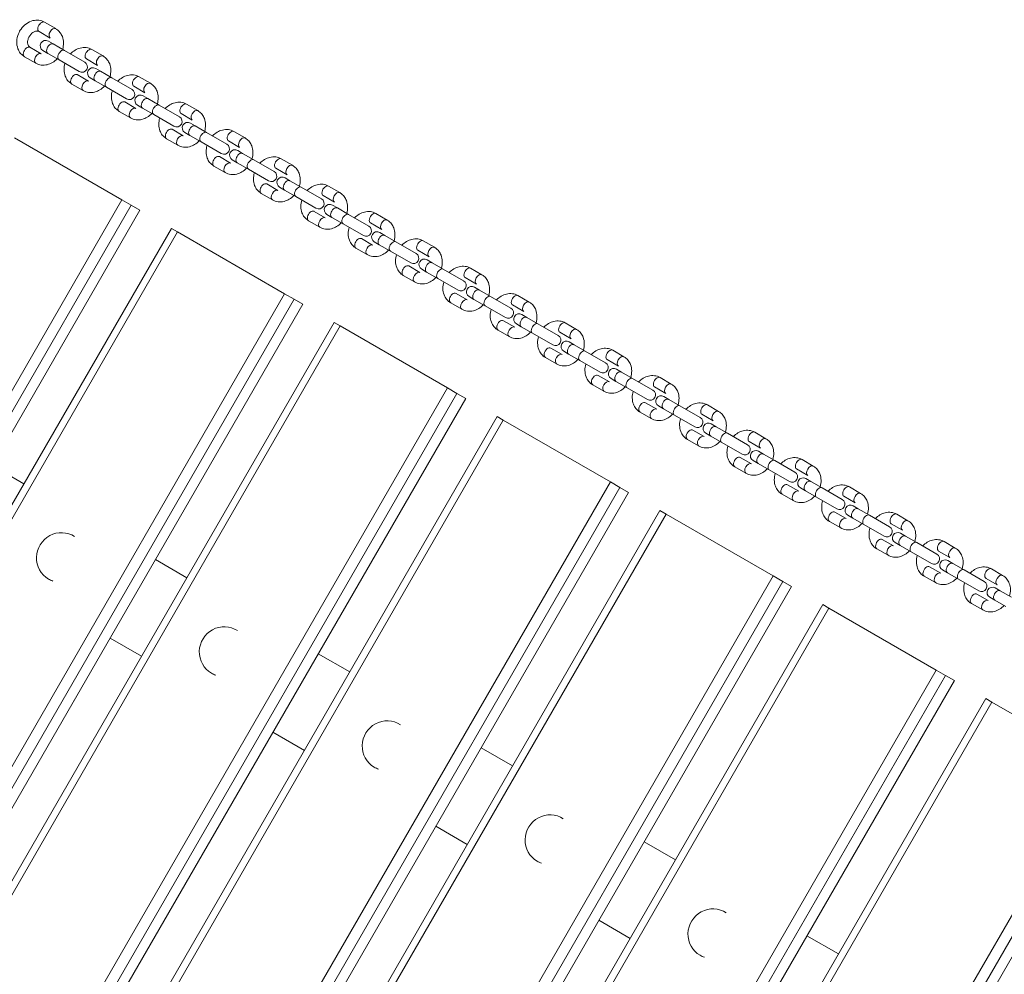
# Model space of a CAD drawing. Units: millimetres. Extents: x 1336 to 12215, y 1653 to 11278.
# Drawn here: x 3400 to 3943, y 9181 to 9707 of the extents above; entities that cross this region are included whole.
import ezdxf

# ---------------------------------------------------------------- set-up
doc = ezdxf.new("R2010")
doc.units = ezdxf.units.MM
doc.header["$MEASUREMENT"] = 0
doc.layers.get('0').update_dxf_attribs({"color": 3})

msp = doc.modelspace()

# ---------------------------------------------------------------- linework, layer by layer
at = {"color": 7, "linetype": 'Continuous', "lineweight": 13}
for p, q in [((3420.11, 9702.01), (3413.92, 9705.58)), ((3410.92, 9700.39), (3417.11, 9696.82)), ((3416.05, 9695.12), (3418.75, 9693.56)), ((3412.11, 9688.16), (3405.92, 9691.73)), ((3415.75, 9688.36), (3413.05, 9689.92)), ((3415.75, 9688.36), (3421.94, 9684.79)), ((3424.94, 9689.99), (3418.75, 9693.56)), ((3424.94, 9689.99), (3436.08, 9683.55)), ((3446.21, 9686.95), (3440.02, 9690.51)), ((3402.92, 9686.53), (3409.11, 9682.96)), ((3433.08, 9678.36), (3421.94, 9684.79)), ((3437.02, 9685.32), (3443.21, 9681.75)), ((3442.15, 9680.05), (3444.85, 9678.49)), ((3451.04, 9674.92), (3444.85, 9678.49)), ((3438.21, 9673.09), (3432.02, 9676.66)), ((3441.85, 9673.29), (3439.15, 9674.86)), ((3441.85, 9673.29), (3448.04, 9669.72)), ((3451.04, 9674.92), (3462.18, 9668.48)), ((3472.3, 9671.88), (3466.12, 9675.45)), ((3429.02, 9671.46), (3435.21, 9667.89)), ((3459.18, 9663.29), (3448.04, 9669.72)), ((3463.12, 9670.25), (3469.3, 9666.68)), ((3464.3, 9658.02), (3458.12, 9661.59)), ((3468.25, 9664.98), (3470.95, 9663.42)), ((3477.13, 9659.85), (3470.95, 9663.42)), ((3455.12, 9656.39), (3461.3, 9652.82)), ((3467.95, 9658.22), (3465.25, 9659.79)), ((3467.95, 9658.22), (3474.13, 9654.65)), ((3477.13, 9659.85), (3488.28, 9653.41)), ((3498.4, 9656.81), (3492.22, 9660.38)), ((3485.28, 9648.22), (3474.13, 9654.65)), ((3489.22, 9655.18), (3495.4, 9651.61)), ((3490.4, 9642.95), (3484.22, 9646.52)), ((3494.34, 9649.91), (3497.05, 9648.35)), ((3503.23, 9644.78), (3497.05, 9648.35)), ((3503.23, 9644.78), (3514.38, 9638.35)), ((3524.5, 9641.74), (3518.32, 9645.31)), ((3456.52, 9607.67), (3397.41, 9641.79)), ((3481.22, 9641.32), (3487.4, 9637.76)), ((3494.05, 9643.15), (3491.34, 9644.72)), ((3494.05, 9643.15), (3500.23, 9639.59)), ((3511.38, 9633.15), (3500.23, 9639.59)), ((3515.32, 9640.11), (3521.5, 9636.54)), ((3520.44, 9634.85), (3523.15, 9633.28)), ((3516.5, 9627.88), (3510.32, 9631.45)), ((3520.15, 9628.09), (3517.44, 9629.65)), ((3529.33, 9629.71), (3523.15, 9633.28)), ((3529.33, 9629.71), (3540.48, 9623.28)), ((3550.6, 9626.67), (3544.42, 9630.24)), ((3507.32, 9626.26), (3513.5, 9622.69)), ((3520.15, 9628.09), (3526.33, 9624.52)), ((3537.48, 9618.08), (3526.33, 9624.52)), ((3541.42, 9625.04), (3547.6, 9621.47)), ((3546.54, 9619.78), (3549.25, 9618.21)), ((3555.43, 9614.64), (3549.25, 9618.21)), ((3542.6, 9612.81), (3536.42, 9616.38)), ((3546.25, 9613.02), (3543.54, 9614.58)), ((3546.25, 9613.02), (3552.43, 9609.45)), ((3555.43, 9614.64), (3566.58, 9608.21)), ((3576.7, 9611.6), (3570.52, 9615.17)), ((3036.52, 8880.21), (3456.52, 9607.67)), ((3461.7, 9604.67), (3456.52, 9607.67)), ((3533.42, 9611.19), (3539.6, 9607.62)), ((3563.58, 9603.01), (3552.43, 9609.45)), ((3567.52, 9609.97), (3573.7, 9606.41)), ((3461.7, 9604.67), (3041.7, 8877.21)), ((3046.52, 8874.43), (3466.52, 9601.89)), ((3466.52, 9601.89), (3461.7, 9604.67)), ((3572.64, 9604.71), (3575.35, 9603.15)), ((3581.53, 9599.58), (3575.35, 9603.15)), ((3559.52, 9596.12), (3565.7, 9592.55)), ((3568.7, 9597.75), (3562.52, 9601.31)), ((3572.35, 9597.95), (3569.64, 9599.51)), ((3572.35, 9597.95), (3578.53, 9594.38)), ((3581.53, 9599.58), (3592.68, 9593.14)), ((3602.8, 9596.53), (3596.62, 9600.1)), ((3483.84, 9591.9), (3063.84, 8864.43)), ((3487.2, 9589.95), (3483.84, 9591.9)), ((3589.68, 9587.94), (3578.53, 9594.38)), ((3593.62, 9594.91), (3599.8, 9591.34)), ((3487.2, 9589.95), (3067.2, 8862.49)), ((3546.31, 9555.83), (3487.2, 9589.95)), ((3594.8, 9582.68), (3588.62, 9586.25)), ((3598.74, 9589.64), (3601.45, 9588.08)), ((3607.63, 9584.51), (3601.45, 9588.08)), ((3585.62, 9581.05), (3591.8, 9577.48)), ((3598.45, 9582.88), (3595.74, 9584.44)), ((3598.45, 9582.88), (3604.63, 9579.31)), ((3607.63, 9584.51), (3618.78, 9578.07)), ((3619.72, 9579.84), (3625.9, 9576.27)), ((3628.9, 9581.47), (3622.72, 9585.03)), ((3615.78, 9572.88), (3604.63, 9579.31)), ((3624.84, 9574.57), (3627.55, 9573.01)), ((3620.9, 9567.61), (3614.72, 9571.18)), ((3624.55, 9567.81), (3621.84, 9569.38)), ((3633.73, 9569.44), (3627.55, 9573.01)), ((3633.73, 9569.44), (3644.88, 9563)), ((3655, 9566.4), (3648.82, 9569.97)), ((3611.72, 9565.98), (3617.9, 9562.41)), ((3624.55, 9567.81), (3630.73, 9564.24)), ((3641.88, 9557.81), (3630.73, 9564.24)), ((3645.82, 9564.77), (3652, 9561.2)), ((3650.94, 9559.5), (3653.65, 9557.94)), ((3659.83, 9554.37), (3653.65, 9557.94)), ((3126.31, 8828.37), (3546.31, 9555.83)), ((3551.49, 9552.83), (3131.49, 8825.37)), ((3551.49, 9552.83), (3546.31, 9555.83)), ((3556.31, 9550.06), (3551.49, 9552.83)), ((3647, 9552.54), (3640.82, 9556.11)), ((3650.65, 9552.74), (3647.94, 9554.31)), ((3650.65, 9552.74), (3656.83, 9549.17)), ((3659.83, 9554.37), (3670.98, 9547.93)), ((3681.1, 9551.33), (3674.92, 9554.9)), ((3136.31, 8822.59), (3556.31, 9550.06)), ((3637.82, 9550.91), (3644, 9547.34)), ((3667.98, 9542.74), (3656.83, 9549.17)), ((3671.92, 9549.7), (3678.1, 9546.13)), ((3677.04, 9544.43), (3679.75, 9542.87)), ((3685.93, 9539.3), (3679.75, 9542.87)), ((3573.62, 9540.06), (3153.62, 8812.59)), ((3576.99, 9538.11), (3156.99, 8810.65)), ((3576.99, 9538.11), (3573.62, 9540.06)), ((3636.1, 9503.99), (3576.99, 9538.11)), ((3673.1, 9537.47), (3666.92, 9541.04)), ((3676.75, 9537.67), (3674.04, 9539.24)), ((3676.75, 9537.67), (3682.93, 9534.11)), ((3685.93, 9539.3), (3697.08, 9532.87)), ((3707.2, 9536.26), (3701.02, 9539.83)), ((3663.92, 9535.84), (3670.1, 9532.28)), ((3694.08, 9527.67), (3682.93, 9534.11)), ((3698.02, 9534.63), (3704.2, 9531.06)), ((3699.2, 9522.4), (3693.02, 9525.97)), ((3703.14, 9529.37), (3705.85, 9527.8)), ((3712.03, 9524.23), (3705.85, 9527.8)), ((3690.02, 9520.78), (3696.2, 9517.21)), ((3702.85, 9522.61), (3700.14, 9524.17)), ((3702.85, 9522.61), (3709.03, 9519.04)), ((3712.03, 9524.23), (3723.18, 9517.8)), ((3733.3, 9521.19), (3727.12, 9524.76)), ((3720.18, 9512.6), (3709.03, 9519.04)), ((3724.12, 9519.56), (3730.3, 9515.99)), ((3725.3, 9507.33), (3719.12, 9510.9)), ((3728.95, 9507.54), (3726.24, 9509.1)), ((3729.24, 9514.3), (3731.95, 9512.73)), ((3738.13, 9509.16), (3731.95, 9512.73)), ((3738.13, 9509.16), (3749.28, 9502.73)), ((3759.4, 9506.12), (3753.22, 9509.69)), ((3216.1, 8776.53), (3636.1, 9503.99)), ((3641.28, 9500.99), (3636.1, 9503.99)), ((3716.12, 9505.71), (3722.3, 9502.14)), ((3728.95, 9507.54), (3735.13, 9503.97)), ((3746.28, 9497.53), (3735.13, 9503.97)), ((3750.22, 9504.49), (3756.4, 9500.93)), ((3641.28, 9500.99), (3221.28, 8773.53)), ((3226.09, 8770.75), (3646.09, 9498.22)), ((3646.09, 9498.22), (3641.28, 9500.99)), ((3755.34, 9499.23), (3758.05, 9497.66)), ((3751.4, 9492.27), (3745.22, 9495.83)), ((3755.05, 9492.47), (3752.34, 9494.03)), ((3764.23, 9494.1), (3758.05, 9497.66)), ((3764.23, 9494.1), (3775.38, 9487.66)), ((3785.5, 9491.05), (3779.32, 9494.62)), ((3663.41, 9488.22), (3243.41, 8760.76)), ((3666.78, 9486.27), (3663.41, 9488.22)), ((3742.22, 9490.64), (3748.4, 9487.07)), ((3755.05, 9492.47), (3761.23, 9488.9)), ((3772.38, 9482.46), (3761.23, 9488.9)), ((3776.32, 9489.43), (3782.5, 9485.86)), ((3666.78, 9486.27), (3246.78, 8758.81)), ((3725.89, 9452.15), (3666.78, 9486.27)), ((3781.44, 9484.16), (3784.15, 9482.6)), ((3790.33, 9479.03), (3784.15, 9482.6)), ((3777.5, 9477.2), (3771.32, 9480.77)), ((3781.15, 9477.4), (3778.44, 9478.96)), ((3781.15, 9477.4), (3787.33, 9473.83)), ((3790.33, 9479.03), (3801.48, 9472.59)), ((3811.6, 9475.98), (3805.42, 9479.55)), ((3768.32, 9475.57), (3774.5, 9472)), ((3798.48, 9467.39), (3787.33, 9473.83)), ((3802.42, 9474.36), (3808.6, 9470.79)), ((3803.6, 9462.13), (3797.42, 9465.7)), ((3807.54, 9469.09), (3810.25, 9467.53)), ((3816.43, 9463.96), (3810.25, 9467.53)), ((3385.27, 9461.17), (3402.59, 9451.17)), ((3794.42, 9460.5), (3800.6, 9456.93)), ((3807.25, 9462.33), (3804.54, 9463.9)), ((3807.25, 9462.33), (3813.43, 9458.76)), ((3816.43, 9463.96), (3827.58, 9457.52)), ((3837.7, 9460.92), (3831.52, 9464.49)), ((3824.58, 9452.33), (3813.43, 9458.76)), ((3828.52, 9459.29), (3834.7, 9455.72)), ((3305.89, 8724.69), (3725.89, 9452.15)), ((3731.07, 9449.16), (3725.89, 9452.15)), ((3829.7, 9447.06), (3823.52, 9450.63)), ((3833.64, 9454.02), (3836.35, 9452.46)), ((3842.53, 9448.89), (3836.35, 9452.46)), ((3863.8, 9445.85), (3857.62, 9449.42)), ((3731.07, 9449.16), (3311.07, 8721.69)), ((3315.88, 8718.91), (3735.88, 9446.38)), ((3735.88, 9446.38), (3731.07, 9449.16)), ((3820.52, 9445.43), (3826.7, 9441.86)), ((3833.35, 9447.26), (3830.64, 9448.83)), ((3833.35, 9447.26), (3839.53, 9443.69)), ((3842.53, 9448.89), (3853.68, 9442.45)), ((3854.62, 9444.22), (3860.8, 9440.65)), ((3850.68, 9437.26), (3839.53, 9443.69)), ((3859.74, 9438.95), (3862.45, 9437.39)), ((3753.2, 9436.38), (3333.2, 8708.92)), ((3756.57, 9434.43), (3336.57, 8706.97)), ((3756.57, 9434.43), (3753.2, 9436.38)), ((3815.67, 9400.31), (3756.57, 9434.43)), ((3855.8, 9431.99), (3849.62, 9435.56)), ((3859.45, 9432.19), (3856.74, 9433.76)), ((3868.63, 9433.82), (3862.45, 9437.39)), ((3868.63, 9433.82), (3879.78, 9427.39)), ((3889.9, 9430.78), (3883.72, 9434.35)), ((3846.62, 9430.36), (3852.8, 9426.8)), ((3859.45, 9432.19), (3865.63, 9428.63)), ((3876.78, 9422.19), (3865.63, 9428.63)), ((3880.72, 9429.15), (3886.9, 9425.58)), ((3885.84, 9423.89), (3888.55, 9422.32)), ((3894.73, 9418.75), (3888.55, 9422.32)), ((3881.9, 9416.92), (3875.72, 9420.49)), ((3885.55, 9417.13), (3882.84, 9418.69)), ((3885.55, 9417.13), (3891.73, 9413.56)), ((3894.73, 9418.75), (3905.88, 9412.32)), ((3916, 9415.71), (3909.82, 9419.28)), ((3872.72, 9415.3), (3878.9, 9411.73)), ((3902.88, 9407.12), (3891.73, 9413.56)), ((3906.82, 9414.08), (3913, 9410.51)), ((3475.06, 9409.33), (3492.37, 9399.33)), ((3911.94, 9408.82), (3914.65, 9407.25)), ((3920.83, 9403.68), (3914.65, 9407.25)), ((3908, 9401.85), (3901.82, 9405.42)), ((3911.65, 9402.06), (3908.94, 9403.62)), ((3911.65, 9402.06), (3917.83, 9398.49)), ((3920.83, 9403.68), (3931.98, 9397.25)), ((3942.1, 9400.64), (3935.92, 9404.21)), ((3395.67, 8672.85), (3815.67, 9400.31)), ((3820.86, 9397.32), (3400.86, 8669.85)), ((3820.86, 9397.32), (3815.67, 9400.31)), ((3825.67, 9394.54), (3820.86, 9397.32)), ((3898.82, 9400.23), (3905, 9396.66)), ((3928.98, 9392.05), (3917.83, 9398.49)), ((3932.92, 9399.01), (3939.1, 9395.45)), ((3405.67, 8667.07), (3825.67, 9394.54)), ((3934.1, 9386.79), (3927.92, 9390.35)), ((3938.04, 9393.75), (3940.75, 9392.18)), ((3946.93, 9388.62), (3940.75, 9392.18)), ((3842.99, 9384.54), (3422.99, 8657.08)), ((3846.36, 9382.59), (3842.99, 9384.54)), ((3924.92, 9385.16), (3931.1, 9381.59)), ((3937.75, 9386.99), (3935.04, 9388.55)), ((3937.75, 9386.99), (3943.93, 9383.42)), ((3846.36, 9382.59), (3426.36, 8655.13)), ((3905.46, 9348.47), (3846.36, 9382.59)), ((3467.37, 9356.03), (3450.06, 9366.02)), ((3564.84, 9357.49), (3582.16, 9347.49)), ((3485.46, 8621.01), (3905.46, 9348.47)), ((3910.65, 9345.48), (3905.46, 9348.47)), ((3910.65, 9345.48), (3490.65, 8618.01)), ((3495.46, 8615.24), (3915.46, 9342.7)), ((3915.46, 9342.7), (3910.65, 9345.48)), ((3932.78, 9332.7), (3512.78, 8605.24)), ((3936.15, 9330.75), (3516.15, 8603.29)), ((3936.15, 9330.75), (3932.78, 9332.7)), ((3995.25, 9296.63), (3936.15, 9330.75)), ((3557.16, 9304.19), (3539.84, 9314.19)), ((3654.63, 9305.65), (3671.95, 9295.65)), ((3575.25, 8569.17), (3995.25, 9296.63)), ((4000.44, 9293.64), (3580.44, 8566.17)), ((3585.25, 8563.4), (4005.25, 9290.86)), ((3646.95, 9252.35), (3629.63, 9262.35)), ((3744.42, 9253.81), (3761.74, 9243.81)), ((3736.74, 9200.51), (3719.42, 9210.51)), ((3834.21, 9201.97), (3851.53, 9191.97))]:
    msp.add_line(p, q, dxfattribs=at)
for centre, start, end in [((3414.55, 9692.52), 60, 240), ((3434.58, 9680.95), 240, 60), ((3440.65, 9677.45), 60, 240), ((3460.68, 9665.88), 240, 60), ((3466.75, 9662.38), 60, 240), ((3486.78, 9650.82), 240, 60), ((3492.84, 9647.32), 60, 240), ((3512.88, 9635.75), 240, 60), ((3518.94, 9632.25), 60, 240), ((3538.98, 9620.68), 240, 60), ((3545.04, 9617.18), 60, 240), ((3565.08, 9605.61), 240, 60), ((3571.14, 9602.11), 60, 240), ((3591.18, 9590.54), 240, 60), ((3597.24, 9587.04), 60, 240), ((3617.28, 9575.47), 240, 60), ((3623.34, 9571.97), 60, 240), ((3643.38, 9560.4), 240, 60), ((3649.44, 9556.9), 60, 240), ((3669.48, 9545.34), 240, 60), ((3675.54, 9541.84), 60, 240), ((3695.58, 9530.27), 240, 60), ((3701.64, 9526.77), 60, 240), ((3721.68, 9515.2), 240, 60), ((3727.74, 9511.7), 60, 240), ((3747.78, 9500.13), 240, 60), ((3753.84, 9496.63), 60, 240), ((3773.88, 9485.06), 240, 60), ((3779.94, 9481.56), 60, 240), ((3799.98, 9469.99), 240, 60), ((3806.04, 9466.49), 60, 240), ((3826.08, 9454.92), 240, 60), ((3832.14, 9451.42), 60, 240), ((3852.18, 9439.86), 240, 60), ((3858.24, 9436.36), 60, 240), ((3878.28, 9424.79), 240, 60), ((3884.34, 9421.29), 60, 240), ((3904.38, 9409.72), 240, 60), ((3910.44, 9406.22), 60, 240), ((3930.48, 9394.65), 240, 60), ((3936.54, 9391.15), 60, 240)]:
    msp.add_arc(centre, 3, start, end, dxfattribs=at)
for centre, major_axis, ratio, start_param, end_param in [((3412.42, 9702.98), (1.5, 2.6), 0.609113, 0, 3.141593), ((3418.61, 9699.42), (1.5, 2.6), 0.609113, 0.000453, 3.141593), ((3417.25, 9690.96), (1.5, 2.6), 0.609113, 0, 3.141593), ((3423.44, 9687.39), (1.5, 2.6), 0.609113, 0, 3.141593), ((3438.52, 9687.92), (1.5, 2.6), 0.609113, 0, 3.141593), ((3444.71, 9684.35), (1.5, 2.6), 0.609113, 0.000453, 3.141593), ((3443.35, 9675.89), (1.5, 2.6), 0.609113, 0, 3.141593), ((3449.54, 9672.32), (1.5, 2.6), 0.609113, 0, 3.141593), ((3464.62, 9672.85), (1.5, 2.6), 0.609113, 0, 3.141593), ((3470.8, 9669.28), (1.5, 2.6), 0.609113, 0.000453, 3.141593), ((3469.45, 9660.82), (1.5, 2.6), 0.609113, 0, 3.141593), ((3475.63, 9657.25), (1.5, 2.6), 0.609113, 0, 3.141593), ((3490.72, 9657.78), (1.5, 2.6), 0.609113, 0, 3.141593), ((3496.9, 9654.21), (1.5, 2.6), 0.609113, 0.000453, 3.141593), ((3495.55, 9645.75), (1.5, 2.6), 0.609113, 0, 3.141593), ((3501.73, 9642.18), (1.5, 2.6), 0.609113, 0, 3.141593), ((3516.82, 9642.71), (1.5, 2.6), 0.609113, 0, 3.141593), ((3523, 9639.14), (1.5, 2.6), 0.609113, 0.000453, 3.141593), ((3521.65, 9630.68), (1.5, 2.6), 0.609113, 0, 3.141593), ((3527.83, 9627.12), (1.5, 2.6), 0.609113, 0, 3.141593), ((3542.92, 9627.64), (1.5, 2.6), 0.609113, 0, 3.141593), ((3549.1, 9624.07), (1.5, 2.6), 0.609113, 0.000453, 3.141593), ((3547.75, 9615.62), (1.5, 2.6), 0.609113, 0, 3.141593), ((3553.93, 9612.05), (1.5, 2.6), 0.609113, 0, 3.141593), ((3569.02, 9612.57), (1.5, 2.6), 0.609113, 0, 3.141593), ((3575.2, 9609), (1.5, 2.6), 0.609113, 0.000453, 3.141593), ((3573.85, 9600.55), (1.5, 2.6), 0.609113, 0, 3.141593), ((3580.03, 9596.98), (1.5, 2.6), 0.609113, 0, 3.141593), ((3595.12, 9597.5), (1.5, 2.6), 0.609113, 0, 3.141593), ((3601.3, 9593.94), (1.5, 2.6), 0.609113, 0.000453, 3.141593), ((3599.95, 9585.48), (1.5, 2.6), 0.609113, 0, 3.141593), ((3621.22, 9582.44), (1.5, 2.6), 0.609113, 0, 3.141593), ((3606.13, 9581.91), (1.5, 2.6), 0.609113, 0, 3.141593), ((3627.4, 9578.87), (1.5, 2.6), 0.609113, 0.000453, 3.141593), ((3626.05, 9570.41), (1.5, 2.6), 0.609113, 0, 3.141593), ((3632.23, 9566.84), (1.5, 2.6), 0.609113, 0, 3.141593), ((3647.32, 9567.37), (1.5, 2.6), 0.609113, 0, 3.141593), ((3653.5, 9563.8), (1.5, 2.6), 0.609113, 0.000453, 3.141593), ((3652.15, 9555.34), (1.5, 2.6), 0.609113, 0, 3.141593), ((3658.33, 9551.77), (1.5, 2.6), 0.609113, 0, 3.141593), ((3673.42, 9552.3), (1.5, 2.6), 0.609113, 0, 3.141593), ((3679.6, 9548.73), (1.5, 2.6), 0.609113, 0.000453, 3.141593), ((3678.25, 9540.27), (1.5, 2.6), 0.609113, 0, 3.141593), ((3684.43, 9536.7), (1.5, 2.6), 0.609113, 0, 3.141593), ((3699.52, 9537.23), (1.5, 2.6), 0.609113, 0, 3.141593), ((3705.7, 9533.66), (1.5, 2.6), 0.609113, 0.000453, 3.141593), ((3704.35, 9525.2), (1.5, 2.6), 0.609113, 0, 3.141593), ((3710.53, 9521.64), (1.5, 2.6), 0.609113, 0, 3.141593), ((3725.62, 9522.16), (1.5, 2.6), 0.609113, 0, 3.141593), ((3731.8, 9518.59), (1.5, 2.6), 0.609113, 0.000453, 3.141593), ((3730.45, 9510.14), (1.5, 2.6), 0.609113, 0, 3.141593), ((3736.63, 9506.57), (1.5, 2.6), 0.609113, 0, 3.141593), ((3751.72, 9507.09), (1.5, 2.6), 0.609113, 0, 3.141593), ((3757.9, 9503.52), (1.5, 2.6), 0.609113, 0.000453, 3.141593), ((3756.55, 9495.07), (1.5, 2.6), 0.609113, 0, 3.141593), ((3762.73, 9491.5), (1.5, 2.6), 0.609113, 0, 3.141593), ((3777.82, 9492.02), (1.5, 2.6), 0.609113, 0, 3.141593), ((3784, 9488.46), (1.5, 2.6), 0.609113, 0.000453, 3.141593), ((3782.65, 9480), (1.5, 2.6), 0.609113, 0, 3.141593), ((3788.83, 9476.43), (1.5, 2.6), 0.609113, 0, 3.141593), ((3803.92, 9476.96), (1.5, 2.6), 0.609113, 0, 3.141593), ((3810.1, 9473.39), (1.5, 2.6), 0.609113, 0.000453, 3.141593), ((3808.75, 9464.93), (1.5, 2.6), 0.609113, 0, 3.141593), ((3814.93, 9461.36), (1.5, 2.6), 0.609113, 0, 3.141593), ((3830.02, 9461.89), (1.5, 2.6), 0.609113, 0, 3.141593), ((3836.2, 9458.32), (1.5, 2.6), 0.609113, 0.000453, 3.141593), ((3834.85, 9449.86), (1.5, 2.6), 0.609113, 0, 3.141593), ((3856.12, 9446.82), (1.5, 2.6), 0.609113, 0, 3.141593), ((3841.03, 9446.29), (1.5, 2.6), 0.609113, 0, 3.141593), ((3862.3, 9443.25), (1.5, 2.6), 0.609113, 0.000453, 3.141593), ((3860.95, 9434.79), (1.5, 2.6), 0.609113, 0, 3.141593), ((3867.13, 9431.22), (1.5, 2.6), 0.609113, 0, 3.141593), ((3882.22, 9431.75), (1.5, 2.6), 0.609113, 0, 3.141593), ((3888.4, 9428.18), (1.5, 2.6), 0.609113, 0.000453, 3.141593), ((3423.01, 9410.51), (-6.87, -11.91), 0.978106, 3.084725, 6.283185), ((3887.05, 9419.72), (1.5, 2.6), 0.609113, 0, 3.141593), ((3893.23, 9416.16), (1.5, 2.6), 0.609113, 0, 3.141593), ((3908.32, 9416.68), (1.5, 2.6), 0.609113, 0, 3.141593), ((3914.5, 9413.11), (1.5, 2.6), 0.609113, 0.000453, 3.141593), ((3913.15, 9404.66), (1.5, 2.6), 0.609113, 0, 3.141593), ((3919.33, 9401.09), (1.5, 2.6), 0.609113, 0, 3.141593), ((3934.42, 9401.61), (1.5, 2.6), 0.609113, 0, 3.141593), ((3940.6, 9398.04), (1.5, 2.6), 0.609113, 0.000453, 3.141593), ((3423.01, 9410.51), (-6.87, -11.91), 0.978106, 0, 0.195162), ((3939.25, 9389.59), (1.5, 2.6), 0.609113, 0, 3.141593), ((3512.79, 9358.67), (-6.87, -11.91), 0.978106, 3.084725, 6.283185), ((3512.79, 9358.67), (-6.87, -11.91), 0.978106, 0, 0.195162), ((3602.58, 9306.83), (-6.87, -11.91), 0.978106, 3.084725, 6.283185), ((3602.58, 9306.83), (-6.87, -11.91), 0.978106, 0, 0.195162), ((3692.37, 9254.99), (-6.87, -11.91), 0.978106, 3.084725, 6.283185), ((3692.37, 9254.99), (-6.87, -11.91), 0.978106, 0, 0.195162), ((3782.16, 9203.15), (-6.87, -11.91), 0.978106, 3.081077, 6.283185), ((3782.16, 9203.15), (-6.87, -11.91), 0.978106, 0, 0.195162)]:
    msp.add_ellipse(centre, major_axis=major_axis, ratio=ratio, start_param=start_param, end_param=end_param, dxfattribs=at)
at = {"color": 7, "linetype": 'Continuous', "lineweight": 13, "extrusion": (0, 0, -1)}
for centre, start_param in [((3404.42, 9689.13), 0), ((3410.61, 9685.56), 0.000343), ((3430.52, 9674.06), 0), ((3436.71, 9670.49), 0.000343), ((3456.62, 9658.99), 0), ((3462.8, 9655.42), 0.000343), ((3482.72, 9643.92), 0), ((3488.9, 9640.35), 0.000343), ((3508.82, 9628.85), 0), ((3515, 9625.28), 0.000343), ((3534.92, 9613.79), 0), ((3541.1, 9610.22), 0.000343), ((3561.02, 9598.72), 0), ((3567.2, 9595.15), 0.000343), ((3587.12, 9583.65), 0), ((3593.3, 9580.08), 0.000343), ((3613.22, 9568.58), 0), ((3619.4, 9565.01), 0.000343), ((3639.32, 9553.51), 0), ((3645.5, 9549.94), 0.000343), ((3665.42, 9538.44), 0), ((3671.6, 9534.87), 0.000343), ((3691.52, 9523.37), 0), ((3697.7, 9519.8), 0.000343), ((3717.62, 9508.31), 0), ((3723.8, 9504.74), 0.000343), ((3743.72, 9493.24), 0), ((3749.9, 9489.67), 0.000343), ((3769.82, 9478.17), 0), ((3776, 9474.6), 0.000343), ((3795.92, 9463.1), 0), ((3802.1, 9459.53), 0.000343), ((3822.02, 9448.03), 0), ((3828.2, 9444.46), 0.000343), ((3848.12, 9432.96), 0), ((3854.3, 9429.39), 0.000343), ((3874.22, 9417.89), 0), ((3880.4, 9414.32), 0.000343), ((3900.32, 9402.83), 0), ((3906.5, 9399.26), 0.000343), ((3926.42, 9387.76), 0), ((3932.6, 9384.19), 0.000343)]:
    msp.add_ellipse(centre, major_axis=(-1.5, -2.6), ratio=0.609113, start_param=start_param, end_param=3.141593, dxfattribs=at)
at = {"color": 7, "linetype": 'Continuous', "lineweight": 13}
for points, knots in [([(3413.92, 9705.58), (3412.06, 9706.69), (3407.03, 9707.24), (3401.82, 9703.48), (3398.51, 9697.53), (3398.25, 9692.46), (3400.42, 9688.58), (3401.81, 9687.22), (3402.7, 9686.67), (3402.92, 9686.53)], [0, 0, 0, 0, 0.213199, 0.463324, 0.549262, 0.810721, 0.897118, 0.973989, 1, 1, 1, 1]), ([(3405.92, 9691.73), (3405.55, 9691.94), (3404.98, 9692.52), (3404.57, 9694.06), (3404.67, 9695.67), (3405.42, 9697.93), (3407.54, 9700.31), (3409.87, 9700.85), (3410.65, 9700.5), (3410.92, 9700.39)], [0, 0, 0, 0, 0.165452, 0.270334, 0.369322, 0.474195, 0.681743, 0.889862, 1, 1, 1, 1]), ([(3423.9, 9690.59), (3424.59, 9692.95), (3424.57, 9696.46), (3422.61, 9699.96), (3421.22, 9701.33), (3420.33, 9701.88), (3420.11, 9702.01)], [0, 0, 0, 0, 0.2208445, 0.3072416, 0.384113, 0.4101236, 0.4101236, 0.4101236, 0.4101236]), ([(3440.02, 9690.51), (3438.16, 9691.62), (3433.7, 9692.11), (3429.75, 9689.67), (3428.24, 9688.08)], [0, 0, 0, 0, 0.2131987, 0.410228, 0.410228, 0.410228, 0.410228]), ([(3409.11, 9682.96), (3410.97, 9681.85), (3415.43, 9681.37), (3419.38, 9683.8), (3420.89, 9685.39)], [0, 0, 0, 0, 0.2131987, 0.410228, 0.410228, 0.410228, 0.410228]), ([(3425.23, 9682.89), (3424.54, 9680.52), (3424.56, 9677.02), (3426.52, 9673.51), (3427.91, 9672.15), (3428.8, 9671.6), (3429.02, 9671.46)], [0, 0, 0, 0, 0.2208445, 0.3072416, 0.384113, 0.4101236, 0.4101236, 0.4101236, 0.4101236]), ([(3449.99, 9675.52), (3450.69, 9677.89), (3450.67, 9681.39), (3448.71, 9684.89), (3447.32, 9686.26), (3446.43, 9686.81), (3446.21, 9686.95)], [0, 0, 0, 0, 0.2208445, 0.3072416, 0.384113, 0.4101236, 0.4101236, 0.4101236, 0.4101236]), ([(3466.12, 9675.45), (3464.26, 9676.55), (3459.8, 9677.04), (3455.85, 9674.61), (3454.34, 9673.01)], [0, 0, 0, 0, 0.2131987, 0.410228, 0.410228, 0.410228, 0.410228]), ([(3435.21, 9667.89), (3437.07, 9666.78), (3441.53, 9666.3), (3445.48, 9668.73), (3446.99, 9670.32)], [0, 0, 0, 0, 0.2131987, 0.410228, 0.410228, 0.410228, 0.410228]), ([(3451.33, 9667.82), (3450.64, 9665.45), (3450.66, 9661.95), (3452.62, 9658.44), (3454.01, 9657.08), (3454.9, 9656.53), (3455.12, 9656.39)], [0, 0, 0, 0, 0.2208445, 0.3072416, 0.384113, 0.4101236, 0.4101236, 0.4101236, 0.4101236]), ([(3476.09, 9660.45), (3476.79, 9662.82), (3476.77, 9666.32), (3474.81, 9669.83), (3473.42, 9671.19), (3472.53, 9671.74), (3472.3, 9671.88)], [0, 0, 0, 0, 0.2208445, 0.3072416, 0.384113, 0.4101236, 0.4101236, 0.4101236, 0.4101236]), ([(3492.22, 9660.38), (3490.36, 9661.48), (3485.9, 9661.97), (3481.95, 9659.54), (3480.44, 9657.94)], [0, 0, 0, 0, 0.2131987, 0.410228, 0.410228, 0.410228, 0.410228]), ([(3502.19, 9645.38), (3502.89, 9647.75), (3502.87, 9651.25), (3500.91, 9654.76), (3499.51, 9656.12), (3498.63, 9656.67), (3498.4, 9656.81)], [0, 0, 0, 0, 0.2208445, 0.3072416, 0.384113, 0.4101236, 0.4101236, 0.4101236, 0.4101236]), ([(3461.3, 9652.82), (3463.17, 9651.72), (3467.63, 9651.23), (3471.58, 9653.66), (3473.09, 9655.26)], [0, 0, 0, 0, 0.2131987, 0.410228, 0.410228, 0.410228, 0.410228]), ([(3477.43, 9652.75), (3476.74, 9650.38), (3476.75, 9646.88), (3478.72, 9643.38), (3480.11, 9642.01), (3481, 9641.46), (3481.22, 9641.32)], [0, 0, 0, 0, 0.2208445, 0.3072416, 0.384113, 0.4101236, 0.4101236, 0.4101236, 0.4101236]), ([(3518.32, 9645.31), (3516.46, 9646.42), (3512, 9646.9), (3508.05, 9644.47), (3506.54, 9642.88)], [0, 0, 0, 0, 0.2131987, 0.410228, 0.410228, 0.410228, 0.410228]), ([(3487.4, 9637.76), (3489.27, 9636.65), (3493.73, 9636.16), (3497.68, 9638.59), (3499.19, 9640.19)], [0, 0, 0, 0, 0.2131987, 0.410228, 0.410228, 0.410228, 0.410228]), ([(3528.29, 9630.31), (3528.99, 9632.68), (3528.97, 9636.18), (3527.01, 9639.69), (3525.61, 9641.05), (3524.73, 9641.6), (3524.5, 9641.74)], [0, 0, 0, 0, 0.2208445, 0.3072416, 0.384113, 0.4101236, 0.4101236, 0.4101236, 0.4101236]), ([(3503.53, 9637.68), (3502.84, 9635.32), (3502.85, 9631.81), (3504.82, 9628.31), (3506.21, 9626.94), (3507.1, 9626.39), (3507.32, 9626.26)], [0, 0, 0, 0, 0.2208445, 0.3072416, 0.384113, 0.4101236, 0.4101236, 0.4101236, 0.4101236]), ([(3544.42, 9630.24), (3542.56, 9631.35), (3538.1, 9631.83), (3534.15, 9629.4), (3532.63, 9627.81)], [0, 0, 0, 0, 0.2131987, 0.410228, 0.410228, 0.410228, 0.410228]), ([(3513.5, 9622.69), (3515.37, 9621.58), (3519.82, 9621.09), (3523.78, 9623.53), (3525.29, 9625.12)], [0, 0, 0, 0, 0.2131987, 0.410228, 0.410228, 0.410228, 0.410228]), ([(3554.39, 9615.25), (3555.09, 9617.61), (3555.07, 9621.12), (3553.11, 9624.62), (3551.71, 9625.98), (3550.83, 9626.53), (3550.6, 9626.67)], [0, 0, 0, 0, 0.2208445, 0.3072416, 0.384113, 0.4101236, 0.4101236, 0.4101236, 0.4101236]), ([(3529.63, 9622.61), (3528.94, 9620.25), (3528.95, 9616.74), (3530.92, 9613.24), (3532.31, 9611.87), (3533.2, 9611.33), (3533.42, 9611.19)], [0, 0, 0, 0, 0.2208445, 0.3072416, 0.384113, 0.4101236, 0.4101236, 0.4101236, 0.4101236]), ([(3570.52, 9615.17), (3568.66, 9616.28), (3564.2, 9616.77), (3560.25, 9614.33), (3558.73, 9612.74)], [0, 0, 0, 0, 0.2131987, 0.410228, 0.410228, 0.410228, 0.410228]), ([(3539.6, 9607.62), (3541.47, 9606.51), (3545.92, 9606.02), (3549.88, 9608.46), (3551.39, 9610.05)], [0, 0, 0, 0, 0.2131987, 0.410228, 0.410228, 0.410228, 0.410228]), ([(3555.73, 9607.54), (3555.04, 9605.18), (3555.05, 9601.67), (3557.02, 9598.17), (3558.41, 9596.81), (3559.3, 9596.26), (3559.52, 9596.12)], [0, 0, 0, 0, 0.2208445, 0.3072416, 0.384113, 0.4101236, 0.4101236, 0.4101236, 0.4101236]), ([(3580.49, 9600.18), (3581.19, 9602.54), (3581.17, 9606.05), (3579.21, 9609.55), (3577.81, 9610.92), (3576.93, 9611.46), (3576.7, 9611.6)], [0, 0, 0, 0, 0.2208445, 0.3072416, 0.384113, 0.4101236, 0.4101236, 0.4101236, 0.4101236]), ([(3596.62, 9600.1), (3594.76, 9601.21), (3590.3, 9601.7), (3586.35, 9599.26), (3584.83, 9597.67)], [0, 0, 0, 0, 0.2131987, 0.410228, 0.410228, 0.410228, 0.410228]), ([(3606.59, 9585.11), (3607.29, 9587.47), (3607.27, 9590.98), (3605.31, 9594.48), (3603.91, 9595.85), (3603.03, 9596.4), (3602.8, 9596.53)], [0, 0, 0, 0, 0.2208445, 0.3072416, 0.384113, 0.4101236, 0.4101236, 0.4101236, 0.4101236]), ([(3565.7, 9592.55), (3567.57, 9591.44), (3572.02, 9590.96), (3575.98, 9593.39), (3577.49, 9594.98)], [0, 0, 0, 0, 0.2131987, 0.410228, 0.410228, 0.410228, 0.410228]), ([(3581.83, 9592.48), (3581.14, 9590.11), (3581.15, 9586.61), (3583.12, 9583.1), (3584.51, 9581.74), (3585.4, 9581.19), (3585.62, 9581.05)], [0, 0, 0, 0, 0.2208445, 0.3072416, 0.384113, 0.4101236, 0.4101236, 0.4101236, 0.4101236]), ([(3622.72, 9585.03), (3620.85, 9586.14), (3616.4, 9586.63), (3612.45, 9584.19), (3610.93, 9582.6)], [0, 0, 0, 0, 0.2131987, 0.410228, 0.410228, 0.410228, 0.410228]), ([(3591.8, 9577.48), (3593.67, 9576.37), (3598.12, 9575.89), (3602.07, 9578.32), (3603.59, 9579.91)], [0, 0, 0, 0, 0.2131987, 0.410228, 0.410228, 0.410228, 0.410228]), ([(3632.69, 9570.04), (3633.39, 9572.41), (3633.37, 9575.91), (3631.4, 9579.41), (3630.01, 9580.78), (3629.13, 9581.33), (3628.9, 9581.47)], [0, 0, 0, 0, 0.2208445, 0.3072416, 0.384113, 0.4101236, 0.4101236, 0.4101236, 0.4101236]), ([(3607.93, 9577.41), (3607.23, 9575.04), (3607.25, 9571.54), (3609.22, 9568.03), (3610.61, 9566.67), (3611.5, 9566.12), (3611.72, 9565.98)], [0, 0, 0, 0, 0.2208445, 0.3072416, 0.384113, 0.4101236, 0.4101236, 0.4101236, 0.4101236]), ([(3648.82, 9569.97), (3646.95, 9571.07), (3642.5, 9571.56), (3638.55, 9569.13), (3637.03, 9567.53)], [0, 0, 0, 0, 0.2131987, 0.410228, 0.410228, 0.410228, 0.410228]), ([(3617.9, 9562.41), (3619.77, 9561.3), (3624.22, 9560.82), (3628.17, 9563.25), (3629.69, 9564.84)], [0, 0, 0, 0, 0.2131987, 0.410228, 0.410228, 0.410228, 0.410228]), ([(3658.79, 9554.97), (3659.49, 9557.34), (3659.47, 9560.84), (3657.5, 9564.35), (3656.11, 9565.71), (3655.23, 9566.26), (3655, 9566.4)], [0, 0, 0, 0, 0.2208445, 0.3072416, 0.384113, 0.4101236, 0.4101236, 0.4101236, 0.4101236]), ([(3634.03, 9562.34), (3633.33, 9559.97), (3633.35, 9556.47), (3635.32, 9552.96), (3636.71, 9551.6), (3637.6, 9551.05), (3637.82, 9550.91)], [0, 0, 0, 0, 0.2208445, 0.3072416, 0.384113, 0.4101236, 0.4101236, 0.4101236, 0.4101236]), ([(3674.92, 9554.9), (3673.05, 9556), (3668.6, 9556.49), (3664.65, 9554.06), (3663.13, 9552.46)], [0, 0, 0, 0, 0.2131987, 0.410228, 0.410228, 0.410228, 0.410228]), ([(3644, 9547.34), (3645.87, 9546.24), (3650.32, 9545.75), (3654.27, 9548.18), (3655.79, 9549.78)], [0, 0, 0, 0, 0.2131987, 0.410228, 0.410228, 0.410228, 0.410228]), ([(3660.13, 9547.27), (3659.43, 9544.9), (3659.45, 9541.4), (3661.42, 9537.9), (3662.81, 9536.53), (3663.7, 9535.98), (3663.92, 9535.84)], [0, 0, 0, 0, 0.2208445, 0.3072416, 0.384113, 0.4101236, 0.4101236, 0.4101236, 0.4101236]), ([(3684.89, 9539.9), (3685.59, 9542.27), (3685.57, 9545.77), (3683.6, 9549.28), (3682.21, 9550.64), (3681.33, 9551.19), (3681.1, 9551.33)], [0, 0, 0, 0, 0.2208445, 0.3072416, 0.384113, 0.4101236, 0.4101236, 0.4101236, 0.4101236]), ([(3701.02, 9539.83), (3699.15, 9540.94), (3694.7, 9541.42), (3690.75, 9538.99), (3689.23, 9537.4)], [0, 0, 0, 0, 0.2131987, 0.410228, 0.410228, 0.410228, 0.410228]), ([(3710.99, 9524.83), (3711.69, 9527.2), (3711.67, 9530.7), (3709.7, 9534.21), (3708.31, 9535.57), (3707.43, 9536.12), (3707.2, 9536.26)], [0, 0, 0, 0, 0.2208445, 0.3072416, 0.384113, 0.4101236, 0.4101236, 0.4101236, 0.4101236]), ([(3670.1, 9532.28), (3671.97, 9531.17), (3676.42, 9530.68), (3680.37, 9533.11), (3681.89, 9534.71)], [0, 0, 0, 0, 0.2131987, 0.410228, 0.410228, 0.410228, 0.410228]), ([(3686.23, 9532.2), (3685.53, 9529.84), (3685.55, 9526.33), (3687.52, 9522.83), (3688.91, 9521.46), (3689.8, 9520.91), (3690.02, 9520.78)], [0, 0, 0, 0, 0.2208445, 0.3072416, 0.384113, 0.4101236, 0.4101236, 0.4101236, 0.4101236]), ([(3727.12, 9524.76), (3725.25, 9525.87), (3720.8, 9526.35), (3716.85, 9523.92), (3715.33, 9522.33)], [0, 0, 0, 0, 0.2131987, 0.410228, 0.410228, 0.410228, 0.410228]), ([(3737.09, 9509.77), (3737.79, 9512.13), (3737.77, 9515.64), (3735.8, 9519.14), (3734.41, 9520.5), (3733.52, 9521.05), (3733.3, 9521.19)], [0, 0, 0, 0, 0.2208445, 0.3072416, 0.384113, 0.4101236, 0.4101236, 0.4101236, 0.4101236]), ([(3696.2, 9517.21), (3698.07, 9516.1), (3702.52, 9515.61), (3706.47, 9518.05), (3707.99, 9519.64)], [0, 0, 0, 0, 0.2131987, 0.410228, 0.410228, 0.410228, 0.410228]), ([(3712.33, 9517.13), (3711.63, 9514.77), (3711.65, 9511.26), (3713.62, 9507.76), (3715.01, 9506.39), (3715.89, 9505.85), (3716.12, 9505.71)], [0, 0, 0, 0, 0.2208445, 0.3072416, 0.384113, 0.4101236, 0.4101236, 0.4101236, 0.4101236]), ([(3753.22, 9509.69), (3751.35, 9510.8), (3746.9, 9511.29), (3742.95, 9508.85), (3741.43, 9507.26)], [0, 0, 0, 0, 0.2131987, 0.410228, 0.410228, 0.410228, 0.410228]), ([(3722.3, 9502.14), (3724.17, 9501.03), (3728.62, 9500.54), (3732.57, 9502.98), (3734.09, 9504.57)], [0, 0, 0, 0, 0.2131987, 0.410228, 0.410228, 0.410228, 0.410228]), ([(3763.19, 9494.7), (3763.89, 9497.06), (3763.87, 9500.57), (3761.9, 9504.07), (3760.51, 9505.44), (3759.62, 9505.98), (3759.4, 9506.12)], [0, 0, 0, 0, 0.2208445, 0.3072416, 0.384113, 0.4101236, 0.4101236, 0.4101236, 0.4101236]), ([(3738.43, 9502.06), (3737.73, 9499.7), (3737.75, 9496.19), (3739.72, 9492.69), (3741.11, 9491.33), (3741.99, 9490.78), (3742.22, 9490.64)], [0, 0, 0, 0, 0.2208445, 0.3072416, 0.384113, 0.4101236, 0.4101236, 0.4101236, 0.4101236]), ([(3779.32, 9494.62), (3777.45, 9495.73), (3773, 9496.22), (3769.05, 9493.78), (3767.53, 9492.19)], [0, 0, 0, 0, 0.2131987, 0.410228, 0.410228, 0.410228, 0.410228]), ([(3748.4, 9487.07), (3750.27, 9485.96), (3754.72, 9485.48), (3758.67, 9487.91), (3760.19, 9489.5)], [0, 0, 0, 0, 0.2131987, 0.410228, 0.410228, 0.410228, 0.410228]), ([(3789.29, 9479.63), (3789.99, 9481.99), (3789.97, 9485.5), (3788, 9489), (3786.61, 9490.37), (3785.72, 9490.91), (3785.5, 9491.05)], [0, 0, 0, 0, 0.2208445, 0.3072416, 0.384113, 0.4101236, 0.4101236, 0.4101236, 0.4101236]), ([(3764.53, 9487), (3763.83, 9484.63), (3763.85, 9481.13), (3765.82, 9477.62), (3767.21, 9476.26), (3768.09, 9475.71), (3768.32, 9475.57)], [0, 0, 0, 0, 0.2208445, 0.3072416, 0.384113, 0.4101236, 0.4101236, 0.4101236, 0.4101236]), ([(3805.42, 9479.55), (3803.55, 9480.66), (3799.1, 9481.15), (3795.15, 9478.71), (3793.63, 9477.12)], [0, 0, 0, 0, 0.2131987, 0.410228, 0.410228, 0.410228, 0.410228]), ([(3774.5, 9472), (3776.37, 9470.89), (3780.82, 9470.41), (3784.77, 9472.84), (3786.29, 9474.43)], [0, 0, 0, 0, 0.2131987, 0.410228, 0.410228, 0.410228, 0.410228]), ([(3790.63, 9471.93), (3789.93, 9469.56), (3789.95, 9466.06), (3791.92, 9462.55), (3793.31, 9461.19), (3794.19, 9460.64), (3794.42, 9460.5)], [0, 0, 0, 0, 0.2208445, 0.3072416, 0.384113, 0.4101236, 0.4101236, 0.4101236, 0.4101236]), ([(3815.39, 9464.56), (3816.09, 9466.93), (3816.07, 9470.43), (3814.1, 9473.93), (3812.71, 9475.3), (3811.82, 9475.85), (3811.6, 9475.98)], [0, 0, 0, 0, 0.2208445, 0.3072416, 0.384113, 0.4101236, 0.4101236, 0.4101236, 0.4101236]), ([(3831.52, 9464.49), (3829.65, 9465.59), (3825.2, 9466.08), (3821.25, 9463.65), (3819.73, 9462.05)], [0, 0, 0, 0, 0.2131987, 0.410228, 0.410228, 0.410228, 0.410228]), ([(3841.49, 9449.49), (3842.18, 9451.86), (3842.17, 9455.36), (3840.2, 9458.87), (3838.81, 9460.23), (3837.92, 9460.78), (3837.7, 9460.92)], [0, 0, 0, 0, 0.2208445, 0.3072416, 0.384113, 0.4101236, 0.4101236, 0.4101236, 0.4101236]), ([(3800.6, 9456.93), (3802.47, 9455.82), (3806.92, 9455.34), (3810.87, 9457.77), (3812.39, 9459.36)], [0, 0, 0, 0, 0.2131987, 0.410228, 0.410228, 0.410228, 0.410228]), ([(3816.73, 9456.86), (3816.03, 9454.49), (3816.05, 9450.99), (3818.01, 9447.48), (3819.41, 9446.12), (3820.29, 9445.57), (3820.52, 9445.43)], [0, 0, 0, 0, 0.2208445, 0.3072416, 0.384113, 0.4101236, 0.4101236, 0.4101236, 0.4101236]), ([(3857.62, 9449.42), (3855.75, 9450.52), (3851.3, 9451.01), (3847.34, 9448.58), (3845.83, 9446.98)], [0, 0, 0, 0, 0.2131987, 0.410228, 0.410228, 0.410228, 0.410228]), ([(3826.7, 9441.86), (3828.56, 9440.76), (3833.02, 9440.27), (3836.97, 9442.7), (3838.49, 9444.3)], [0, 0, 0, 0, 0.2131987, 0.410228, 0.410228, 0.410228, 0.410228]), ([(3867.59, 9434.42), (3868.28, 9436.79), (3868.27, 9440.29), (3866.3, 9443.8), (3864.91, 9445.16), (3864.02, 9445.71), (3863.8, 9445.85)], [0, 0, 0, 0, 0.2208445, 0.3072416, 0.384113, 0.4101236, 0.4101236, 0.4101236, 0.4101236]), ([(3842.83, 9441.79), (3842.13, 9439.42), (3842.15, 9435.92), (3844.11, 9432.42), (3845.51, 9431.05), (3846.39, 9430.5), (3846.62, 9430.36)], [0, 0, 0, 0, 0.2208445, 0.3072416, 0.384113, 0.4101236, 0.4101236, 0.4101236, 0.4101236]), ([(3883.72, 9434.35), (3881.85, 9435.46), (3877.4, 9435.94), (3873.44, 9433.51), (3871.93, 9431.92)], [0, 0, 0, 0, 0.2131987, 0.410228, 0.410228, 0.410228, 0.410228]), ([(3852.8, 9426.8), (3854.66, 9425.69), (3859.12, 9425.2), (3863.07, 9427.63), (3864.59, 9429.23)], [0, 0, 0, 0, 0.2131987, 0.410228, 0.410228, 0.410228, 0.410228]), ([(3893.69, 9419.35), (3894.38, 9421.72), (3894.37, 9425.22), (3892.4, 9428.73), (3891.01, 9430.09), (3890.12, 9430.64), (3889.9, 9430.78)], [0, 0, 0, 0, 0.2208445, 0.3072416, 0.384113, 0.4101236, 0.4101236, 0.4101236, 0.4101236]), ([(3868.93, 9426.72), (3868.23, 9424.36), (3868.25, 9420.85), (3870.21, 9417.35), (3871.61, 9415.98), (3872.49, 9415.43), (3872.72, 9415.3)], [0, 0, 0, 0, 0.2208445, 0.3072416, 0.384113, 0.4101236, 0.4101236, 0.4101236, 0.4101236]), ([(3909.82, 9419.28), (3907.95, 9420.39), (3903.5, 9420.87), (3899.54, 9418.44), (3898.03, 9416.85)], [0, 0, 0, 0, 0.2131987, 0.410228, 0.410228, 0.410228, 0.410228]), ([(3878.9, 9411.73), (3880.76, 9410.62), (3885.22, 9410.13), (3889.17, 9412.57), (3890.69, 9414.16)], [0, 0, 0, 0, 0.2131987, 0.410228, 0.410228, 0.410228, 0.410228]), ([(3895.03, 9411.65), (3894.33, 9409.29), (3894.35, 9405.78), (3896.31, 9402.28), (3897.71, 9400.91), (3898.59, 9400.37), (3898.82, 9400.23)], [0, 0, 0, 0, 0.2208445, 0.3072416, 0.384113, 0.4101236, 0.4101236, 0.4101236, 0.4101236]), ([(3919.79, 9404.29), (3920.48, 9406.65), (3920.47, 9410.16), (3918.5, 9413.66), (3917.11, 9415.02), (3916.22, 9415.57), (3916, 9415.71)], [0, 0, 0, 0, 0.2208445, 0.3072416, 0.384113, 0.4101236, 0.4101236, 0.4101236, 0.4101236]), ([(3935.92, 9404.21), (3934.05, 9405.32), (3929.59, 9405.81), (3925.64, 9403.37), (3924.13, 9401.78)], [0, 0, 0, 0, 0.2131987, 0.410228, 0.410228, 0.410228, 0.410228]), ([(3945.89, 9389.22), (3946.58, 9391.58), (3946.57, 9395.09), (3944.6, 9398.59), (3943.21, 9399.96), (3942.32, 9400.5), (3942.1, 9400.64)], [0, 0, 0, 0, 0.2208445, 0.3072416, 0.384113, 0.4101236, 0.4101236, 0.4101236, 0.4101236]), ([(3905, 9396.66), (3906.86, 9395.55), (3911.32, 9395.06), (3915.27, 9397.5), (3916.78, 9399.09)], [0, 0, 0, 0, 0.2131987, 0.410228, 0.410228, 0.410228, 0.410228]), ([(3921.13, 9396.58), (3920.43, 9394.22), (3920.45, 9390.71), (3922.41, 9387.21), (3923.81, 9385.85), (3924.69, 9385.3), (3924.92, 9385.16)], [0, 0, 0, 0, 0.2208445, 0.3072416, 0.384113, 0.4101236, 0.4101236, 0.4101236, 0.4101236]), ([(3931.1, 9381.59), (3932.96, 9380.48), (3937.42, 9380), (3941.37, 9382.43), (3942.88, 9384.02)], [0, 0, 0, 0, 0.2131987, 0.410228, 0.410228, 0.410228, 0.410228])]:
    msp.add_open_spline(points, degree=3, knots=knots, dxfattribs=at)

doc.saveas('drawing.dxf')
